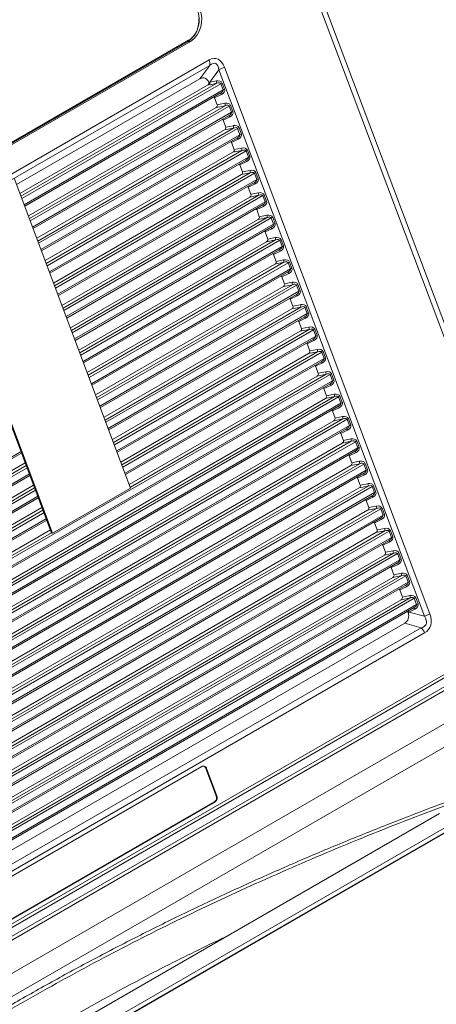
# Model space of a CAD drawing. Units: millimetres. Extents: x -4993 to 1027, y -535 to 3715.
# Drawn here: x -4265 to -4163, y 1131 to 1372 of the extents above; entities that cross this region are included whole.
import ezdxf

# ---------------------------------------------------------------- set-up
doc = ezdxf.new("R2010")
doc.units = ezdxf.units.MM

msp = doc.modelspace()

# ---------------------------------------------------------------- linework, layer by layer
at = {"color": 7, "linetype": 'Continuous', "lineweight": 18}
for p, q in [((-4136.36, 1231.22), (-4273.83, 1596.98)), ((-4136.85, 1229.06), (-4274.79, 1596.04)), ((-4221.66, 1370.29), (-4221.5, 1371)), ((-4221.5, 1371), (-4221.42, 1371.73)), ((-4221.42, 1371.73), (-4221.42, 1372.47)), ((-4223.41, 1367.49), (-4222.95, 1367.92)), ((-4222.95, 1367.92), (-4222.54, 1368.42)), ((-4222.54, 1368.42), (-4222.18, 1368.99)), ((-4222.18, 1368.99), (-4221.88, 1369.62)), ((-4221.88, 1369.62), (-4221.66, 1370.29)), ((-4473.75, 1222.37), (-4223.43, 1366.88)), ((-4269.32, 1340.7), (-4224.05, 1366.84)), ((-4267.27, 1342.13), (-4223.92, 1367.16)), ((-4224.05, 1366.84), (-4223.43, 1366.88)), ((-4223.92, 1367.15), (-4223.95, 1367.15)), ((-4223.92, 1367.15), (-4223.41, 1367.49)), ((-4223.92, 1367.16), (-4223.92, 1367.15)), ((-4306.99, 1311.49), (-4218.9, 1362.35)), ((-4218.77, 1361.03), (-4306.87, 1310.18)), ((-4221.15, 1357.75), (-4218.77, 1361.03)), ((-4216.55, 1359.96), (-4218.78, 1356.88)), ((-4166.29, 1226.27), (-4216.55, 1359.96)), ((-4215.18, 1360.56), (-4164.93, 1226.87)), ((-4221.15, 1357.75), (-4265.99, 1331.86)), ((-4265.17, 1329.68), (-4219.3, 1356.16)), ((-4218.78, 1356.88), (-4217.15, 1357.22)), ((-4217.06, 1356.63), (-4218.69, 1356.3)), ((-4215.48, 1355.02), (-4216.06, 1356.54)), ((-4215.71, 1356.69), (-4215.14, 1355.17)), ((-4264.01, 1326.59), (-4216.06, 1354.27)), ((-4215.9, 1353.9), (-4217.57, 1353.1)), ((-4216.92, 1351.37), (-4217.57, 1353.1)), ((-4215.01, 1351.16), (-4217.21, 1350.71)), ((-4216.92, 1351.37), (-4215.09, 1351.74)), ((-4213.43, 1349.55), (-4214, 1351.07)), ((-4213.66, 1351.22), (-4213.09, 1349.7)), ((-4263.12, 1324.2), (-4217.21, 1350.71)), ((-4261.95, 1321.11), (-4214, 1348.8)), ((-4213.84, 1348.43), (-4215.51, 1347.63)), ((-4214.86, 1345.89), (-4215.51, 1347.63)), ((-4214.86, 1345.89), (-4213.03, 1346.27)), ((-4261.06, 1318.73), (-4215.15, 1345.24)), ((-4212.95, 1345.69), (-4215.15, 1345.24)), ((-4211.37, 1344.07), (-4211.94, 1345.59)), ((-4211.6, 1345.74), (-4211.03, 1344.23)), ((-4259.9, 1315.64), (-4211.94, 1343.33)), ((-4211.79, 1342.96), (-4213.46, 1342.15)), ((-4212.81, 1340.42), (-4213.46, 1342.15)), ((-4259, 1313.26), (-4213.09, 1339.76)), ((-4210.89, 1340.22), (-4213.09, 1339.76)), ((-4212.81, 1340.42), (-4210.98, 1340.8)), ((-4209.31, 1338.6), (-4209.88, 1340.12)), ((-4209.54, 1340.27), (-4208.97, 1338.75)), ((-4257.84, 1310.17), (-4209.89, 1337.85)), ((-4209.73, 1337.49), (-4211.4, 1336.68)), ((-4210.75, 1334.95), (-4211.4, 1336.68)), ((-4256.95, 1307.79), (-4211.04, 1334.29)), ((-4208.84, 1334.74), (-4211.04, 1334.29)), ((-4210.75, 1334.95), (-4208.92, 1335.33)), ((-4207.26, 1333.13), (-4207.83, 1334.65)), ((-4207.49, 1334.8), (-4206.92, 1333.28)), ((-4238.1, 1257.65), (-4266.58, 1333.42)), ((-4255.78, 1304.7), (-4207.83, 1332.38)), ((-4207.67, 1332.01), (-4209.34, 1331.21)), ((-4208.69, 1329.48), (-4209.34, 1331.21)), ((-4208.69, 1329.48), (-4206.86, 1329.86)), ((-4254.89, 1302.32), (-4208.98, 1328.82)), ((-4206.78, 1329.27), (-4208.98, 1328.82)), ((-4205.2, 1327.66), (-4205.77, 1329.18)), ((-4205.43, 1329.33), (-4204.86, 1327.81)), ((-4253.73, 1299.23), (-4205.77, 1326.91)), ((-4205.62, 1326.54), (-4207.29, 1325.74)), ((-4206.64, 1324.01), (-4207.29, 1325.74)), ((-4285.67, 1322.4), (-4257.19, 1246.63)), ((-4252.83, 1296.84), (-4206.92, 1323.35)), ((-4204.72, 1323.8), (-4206.92, 1323.35)), ((-4206.64, 1324.01), (-4204.81, 1324.38)), ((-4203.14, 1322.19), (-4203.71, 1323.7)), ((-4203.37, 1323.85), (-4202.8, 1322.34)), ((-4257.44, 1246.61), (-4285.78, 1322.02)), ((-4251.67, 1293.75), (-4203.71, 1321.44)), ((-4203.56, 1321.07), (-4205.23, 1320.27)), ((-4204.58, 1318.53), (-4205.23, 1320.27)), ((-4250.77, 1291.37), (-4204.87, 1317.87)), ((-4202.67, 1318.33), (-4204.87, 1317.87)), ((-4204.58, 1318.53), (-4202.75, 1318.91)), ((-4201.09, 1316.71), (-4201.66, 1318.23)), ((-4201.32, 1318.38), (-4200.75, 1316.86)), ((-4249.61, 1288.28), (-4201.66, 1315.96)), ((-4201.5, 1315.6), (-4203.17, 1314.79)), ((-4202.52, 1313.06), (-4203.17, 1314.79)), ((-4200.61, 1312.86), (-4202.81, 1312.4)), ((-4202.52, 1313.06), (-4200.69, 1313.44)), ((-4199.03, 1311.24), (-4199.6, 1312.76)), ((-4199.26, 1312.91), (-4198.69, 1311.39)), ((-4248.72, 1285.9), (-4202.81, 1312.4)), ((-4247.56, 1282.81), (-4199.6, 1310.49)), ((-4199.45, 1310.12), (-4201.12, 1309.32)), ((-4200.47, 1307.59), (-4201.12, 1309.32)), ((-4200.47, 1307.59), (-4198.64, 1307.97)), ((-4246.66, 1280.43), (-4200.75, 1306.93)), ((-4198.55, 1307.38), (-4200.75, 1306.93)), ((-4196.97, 1305.77), (-4197.54, 1307.29)), ((-4197.2, 1307.44), (-4196.63, 1305.92)), ((-4245.5, 1277.34), (-4197.54, 1305.02)), ((-4197.39, 1304.65), (-4199.06, 1303.85)), ((-4198.41, 1302.12), (-4199.06, 1303.85)), ((-4244.6, 1274.95), (-4198.69, 1301.46)), ((-4196.5, 1301.91), (-4198.69, 1301.46)), ((-4198.41, 1302.12), (-4196.58, 1302.49)), ((-4194.92, 1300.3), (-4195.49, 1301.81)), ((-4195.15, 1301.96), (-4194.58, 1300.45)), ((-4243.44, 1271.86), (-4195.49, 1299.55)), ((-4195.33, 1299.18), (-4197, 1298.38)), ((-4196.35, 1296.64), (-4197, 1298.38)), ((-4242.55, 1269.48), (-4196.64, 1295.98)), ((-4194.44, 1296.44), (-4196.64, 1295.98)), ((-4196.35, 1296.64), (-4194.52, 1297.02)), ((-4192.86, 1294.82), (-4193.43, 1296.34)), ((-4193.09, 1296.49), (-4192.52, 1294.97)), ((-4241.39, 1266.39), (-4193.43, 1294.08)), ((-4193.28, 1293.71), (-4194.95, 1292.9)), ((-4194.29, 1291.17), (-4194.95, 1292.9)), ((-4192.38, 1290.97), (-4194.58, 1290.51)), ((-4194.29, 1291.17), (-4192.47, 1291.55)), ((-4190.8, 1289.35), (-4191.37, 1290.87)), ((-4191.03, 1291.02), (-4190.46, 1289.5)), ((-4240.49, 1264.01), (-4194.58, 1290.51)), ((-4239.33, 1260.92), (-4191.37, 1288.6)), ((-4191.22, 1288.23), (-4192.89, 1287.43)), ((-4192.24, 1285.7), (-4192.89, 1287.43)), ((-4192.24, 1285.7), (-4190.41, 1286.08)), ((-4189.32, 1285.4), (-4446.41, 1136.98)), ((-4445.84, 1135.46), (-4188.75, 1283.88)), ((-4238.43, 1258.54), (-4192.52, 1285.04)), ((-4190.32, 1285.49), (-4192.52, 1285.04)), ((-4188.75, 1283.88), (-4189.32, 1285.4)), ((-4188.98, 1285.55), (-4188.4, 1284.03)), ((-4445.39, 1135.3), (-4189.32, 1283.13)), ((-4189.16, 1282.76), (-4190.83, 1281.96)), ((-4190.18, 1280.23), (-4190.83, 1281.96)), ((-4187.26, 1279.93), (-4444.35, 1131.51)), ((-4444.19, 1132.28), (-4188.27, 1280.02)), ((-4444.15, 1133.12), (-4190.47, 1279.57)), ((-4188.27, 1280.02), (-4190.47, 1279.57)), ((-4190.18, 1280.23), (-4188.35, 1280.6)), ((-4186.69, 1278.41), (-4187.26, 1279.93)), ((-4186.92, 1280.08), (-4186.35, 1278.56)), ((-4443.78, 1129.99), (-4186.69, 1278.41)), ((-4443.33, 1129.83), (-4187.26, 1277.66)), ((-4187.11, 1277.29), (-4188.78, 1276.49)), ((-4188.12, 1274.75), (-4188.78, 1276.49)), ((-4185.2, 1274.45), (-4442.3, 1126.04)), ((-4442.14, 1126.81), (-4186.21, 1274.55)), ((-4442.09, 1127.65), (-4188.41, 1274.09)), ((-4186.21, 1274.55), (-4188.41, 1274.09)), ((-4188.12, 1274.75), (-4186.29, 1275.13)), ((-4184.63, 1272.93), (-4185.2, 1274.45)), ((-4184.86, 1274.6), (-4184.29, 1273.08)), ((-4441.73, 1124.52), (-4184.63, 1272.93)), ((-4441.27, 1124.36), (-4185.2, 1272.19)), ((-4185.05, 1271.82), (-4186.72, 1271.01)), ((-4186.07, 1269.28), (-4186.72, 1271.01)), ((-4186.07, 1269.28), (-4184.24, 1269.66)), ((-4183.15, 1268.98), (-4440.24, 1120.56)), ((-4440.08, 1121.33), (-4184.15, 1269.08)), ((-4440.03, 1122.17), (-4186.35, 1268.62)), ((-4439.67, 1119.04), (-4182.57, 1267.46)), ((-4184.15, 1269.08), (-4186.35, 1268.62)), ((-4182.57, 1267.46), (-4183.15, 1268.98)), ((-4182.8, 1269.13), (-4182.23, 1267.61)), ((-4439.22, 1118.89), (-4183.15, 1266.71)), ((-4385.22, 1196.68), (-4264.8, 1266.19)), ((-4182.99, 1266.34), (-4184.66, 1265.54)), ((-4184.01, 1263.81), (-4184.66, 1265.54)), ((-4181.09, 1263.51), (-4438.18, 1115.09)), ((-4438.02, 1115.86), (-4182.1, 1263.6)), ((-4437.98, 1116.7), (-4184.3, 1263.15)), ((-4437.61, 1113.57), (-4180.52, 1261.99)), ((-4384.32, 1194.3), (-4263.9, 1263.81)), ((-4182.1, 1263.6), (-4184.3, 1263.15)), ((-4184.01, 1263.81), (-4182.18, 1264.19)), ((-4180.52, 1261.99), (-4181.09, 1263.51)), ((-4180.75, 1263.66), (-4180.18, 1262.14)), ((-4437.16, 1113.42), (-4181.09, 1261.24)), ((-4383.16, 1191.21), (-4262.74, 1260.72)), ((-4180.93, 1260.87), (-4182.6, 1260.07)), ((-4181.95, 1258.34), (-4182.6, 1260.07)), ((-4179.03, 1258.04), (-4436.13, 1109.62)), ((-4435.97, 1110.39), (-4180.04, 1258.13)), ((-4182.24, 1257.68), (-4435.92, 1111.23)), ((-4382.27, 1188.82), (-4261.85, 1258.34)), ((-4257.19, 1246.63), (-4238.1, 1257.65)), ((-4180.04, 1258.13), (-4182.24, 1257.68)), ((-4181.95, 1258.34), (-4180.12, 1258.71)), ((-4178.46, 1256.52), (-4179.03, 1258.04)), ((-4178.69, 1258.19), (-4178.12, 1256.67)), ((-4435.55, 1108.1), (-4178.46, 1256.52)), ((-4435.1, 1107.94), (-4179.03, 1255.77)), ((-4381.1, 1185.73), (-4260.69, 1255.25)), ((-4178.88, 1255.4), (-4180.55, 1254.6)), ((-4176.97, 1252.56), (-4434.07, 1104.15)), ((-4433.91, 1104.92), (-4177.98, 1252.66)), ((-4380.21, 1183.35), (-4259.79, 1252.87)), ((-4179.9, 1252.86), (-4180.55, 1254.6)), ((-4177.98, 1252.66), (-4180.18, 1252.2)), ((-4179.9, 1252.86), (-4178.07, 1253.24)), ((-4176.4, 1251.04), (-4176.97, 1252.56)), ((-4176.63, 1252.71), (-4176.06, 1251.19)), ((-4180.18, 1252.2), (-4433.86, 1105.76)), ((-4433.5, 1102.63), (-4176.4, 1251.04)), ((-4433.04, 1102.47), (-4176.98, 1250.3)), ((-4176.82, 1249.93), (-4178.49, 1249.12)), ((-4379.05, 1180.26), (-4258.63, 1249.78)), ((-4177.84, 1247.39), (-4178.49, 1249.12)), ((-4177.84, 1247.39), (-4176.01, 1247.77)), ((-4174.92, 1247.09), (-4432.01, 1098.67)), ((-4431.85, 1099.44), (-4175.93, 1247.19)), ((-4178.13, 1246.73), (-4431.81, 1100.29)), ((-4431.44, 1097.15), (-4174.35, 1245.57)), ((-4378.15, 1177.88), (-4257.73, 1247.39)), ((-4257.23, 1246.73), (-4257.44, 1246.61)), ((-4257.19, 1246.63), (-4257.44, 1246.61)), ((-4175.93, 1247.19), (-4178.13, 1246.73)), ((-4174.35, 1245.57), (-4174.92, 1247.09)), ((-4174.58, 1247.24), (-4174.01, 1245.72)), ((-4430.99, 1097), (-4174.92, 1244.82)), ((-4174.76, 1244.45), (-4176.43, 1243.65)), ((-4175.78, 1241.92), (-4176.43, 1243.65)), ((-4172.86, 1241.62), (-4429.95, 1093.2)), ((-4429.79, 1093.97), (-4173.87, 1241.71)), ((-4176.07, 1241.26), (-4429.75, 1094.81)), ((-4173.87, 1241.71), (-4176.07, 1241.26)), ((-4175.78, 1241.92), (-4173.95, 1242.3)), ((-4172.29, 1240.1), (-4172.86, 1241.62)), ((-4172.52, 1241.77), (-4171.95, 1240.25)), ((-4429.38, 1091.68), (-4172.29, 1240.1)), ((-4428.93, 1091.53), (-4172.86, 1239.35)), ((-4172.71, 1238.98), (-4174.38, 1238.18)), ((-4173.73, 1236.45), (-4174.38, 1238.18)), ((-4170.8, 1236.15), (-4427.9, 1087.73)), ((-4427.74, 1088.5), (-4171.81, 1236.24)), ((-4174.01, 1235.79), (-4427.69, 1089.34)), ((-4171.81, 1236.24), (-4174.01, 1235.79)), ((-4173.73, 1236.45), (-4171.9, 1236.82)), ((-4170.23, 1234.63), (-4170.8, 1236.15)), ((-4170.46, 1236.3), (-4169.89, 1234.78)), ((-4427.33, 1086.21), (-4170.23, 1234.63)), ((-4426.87, 1086.05), (-4170.8, 1233.88)), ((-4170.65, 1233.51), (-4172.32, 1232.71)), ((-4168.75, 1230.67), (-4425.84, 1082.26)), ((-4425.68, 1083.03), (-4169.76, 1230.77)), ((-4171.67, 1230.97), (-4172.32, 1232.71)), ((-4169.76, 1230.77), (-4171.96, 1230.32)), ((-4171.67, 1230.97), (-4169.84, 1231.35)), ((-4168.18, 1229.15), (-4168.75, 1230.67)), ((-4168.41, 1230.82), (-4167.84, 1229.3)), ((-4171.96, 1230.32), (-4425.64, 1083.87)), ((-4425.27, 1080.74), (-4168.18, 1229.15)), ((-4424.82, 1080.58), (-4168.75, 1228.41)), ((-4443.16, 1049.41), (-4136.27, 1226.57)), ((-4168.59, 1228.04), (-4170.08, 1227.32)), ((-4170.08, 1227.32), (-4166.29, 1226.27)), ((-4442.73, 1048.82), (-4136.39, 1225.67)), ((-4136, 1223.74), (-4440.88, 1047.73)), ((-4422.65, 1079.37), (-4171.1, 1224.59)), ((-4422.04, 1076.28), (-4167.07, 1223.47)), ((-4167.07, 1223.47), (-4171.1, 1224.59)), ((-4440.06, 1047.25), (-4135.52, 1223.06)), ((-4166.22, 1222.2), (-4421.19, 1075.01)), ((-4220.68, 1189.57), (-4366, 1105.69)), ((-4219.53, 1189.02), (-4219.68, 1189.01)), ((-4217.18, 1182.35), (-4219.68, 1189.01)), ((-4217.03, 1182.36), (-4219.53, 1189.02)), ((-4362.89, 1097.01), (-4217.58, 1180.9)), ((-4362.74, 1097.02), (-4217.43, 1180.91)), ((-4217.43, 1180.91), (-4217.58, 1180.9)), ((-4217.18, 1182.35), (-4217.03, 1182.36)), ((-4162.56, 1178.06), (-4282.76, 1108.66)), ((-4158.74, 1176.04), (-4278.95, 1106.65)), ((-4158.78, 1174.77), (-4278.73, 1105.52)), ((-4158.33, 1175.14), (-4278.28, 1105.89))]:
    msp.add_line(p, q, dxfattribs=at)
at = {"color": 1, "linetype": 'Continuous', "lineweight": 18}
for p, q in [((-4264.92, 1329.01), (-4217.06, 1356.63)), ((-4216.06, 1356.54), (-4264.71, 1328.45)), ((-4264.14, 1326.93), (-4215.48, 1355.02)), ((-4262.86, 1323.53), (-4215.01, 1351.16)), ((-4214, 1351.07), (-4262.65, 1322.98)), ((-4262.08, 1321.46), (-4213.43, 1349.55)), ((-4260.81, 1318.06), (-4212.95, 1345.69)), ((-4211.94, 1345.59), (-4260.6, 1317.51)), ((-4260.03, 1315.99), (-4211.37, 1344.07)), ((-4258.75, 1312.59), (-4210.89, 1340.22)), ((-4209.88, 1340.12), (-4258.54, 1312.03)), ((-4257.97, 1310.51), (-4209.31, 1338.6)), ((-4256.69, 1307.12), (-4208.84, 1334.74)), ((-4207.83, 1334.65), (-4256.48, 1306.56)), ((-4255.91, 1305.04), (-4207.26, 1333.13)), ((-4254.64, 1301.65), (-4206.78, 1329.27)), ((-4205.77, 1329.18), (-4254.43, 1301.09)), ((-4253.86, 1299.57), (-4205.2, 1327.66)), ((-4252.58, 1296.17), (-4204.72, 1323.8)), ((-4203.71, 1323.7), (-4252.37, 1295.62)), ((-4251.8, 1294.1), (-4203.14, 1322.19)), ((-4250.52, 1290.7), (-4202.67, 1318.33)), ((-4201.66, 1318.23), (-4250.31, 1290.14)), ((-4249.74, 1288.62), (-4201.09, 1316.71)), ((-4248.47, 1285.23), (-4200.61, 1312.86)), ((-4199.6, 1312.76), (-4248.26, 1284.67)), ((-4247.69, 1283.15), (-4199.03, 1311.24)), ((-4246.41, 1279.76), (-4198.55, 1307.38)), ((-4197.54, 1307.29), (-4246.2, 1279.2)), ((-4245.63, 1277.68), (-4196.97, 1305.77)), ((-4244.35, 1274.28), (-4196.5, 1301.91)), ((-4195.49, 1301.81), (-4244.14, 1273.73)), ((-4243.57, 1272.21), (-4194.92, 1300.3)), ((-4242.29, 1268.81), (-4194.44, 1296.44)), ((-4193.43, 1296.34), (-4242.09, 1268.25)), ((-4241.51, 1266.74), (-4192.86, 1294.82)), ((-4240.24, 1263.34), (-4192.38, 1290.97)), ((-4191.37, 1290.87), (-4240.03, 1262.78)), ((-4239.46, 1261.26), (-4190.8, 1289.35)), ((-4238.18, 1257.87), (-4190.32, 1285.49)), ((-4385.35, 1197.02), (-4264.72, 1266.66)), ((-4384.07, 1193.63), (-4263.65, 1263.14)), ((-4263.23, 1262.7), (-4383.86, 1193.07)), ((-4383.29, 1191.55), (-4262.66, 1261.19)), ((-4382.01, 1188.15), (-4261.6, 1257.67)), ((-4261.18, 1257.23), (-4381.8, 1187.6)), ((-4381.23, 1186.08), (-4260.61, 1255.71)), ((-4379.96, 1182.68), (-4259.54, 1252.2)), ((-4259.12, 1251.76), (-4379.75, 1182.12)), ((-4379.18, 1180.6), (-4258.55, 1250.24)), ((-4377.9, 1177.21), (-4257.48, 1246.72)), ((-4433.08, 1043.16), (-4133.02, 1216.39)), ((-4129.91, 1212.5), (-4428.21, 1040.3))]:
    msp.add_line(p, q, dxfattribs=at)
at = {"color": 7, "linetype": 'Continuous', "lineweight": 18}
for centre, radius, start, end in [((-4227.92, 1372.17), 6.58, 305.9522, 23.1965), ((-4227.3, 1372.2), 6.58, 305.9524, 23.1969), ((-4220.88, 1361.5), 2.16, 347.5735, 23.0912), ((-4219, 1367.38), 7.81, 288.3027, 299.2411), ((-4221.17, 1356.24), 2.48, 1.3593, 14.9895), ((-4219.54, 1356.58), 2.48, 1.3565, 14.9923), ((-4215.1, 1354.83), 1.96, 108.3054, 119.2214), ((-4214.53, 1353.31), 1.96, 108.3275, 119.2267), ((-4217.48, 1351.1), 2.48, 1.3452, 15.0036), ((-4213.04, 1349.35), 1.96, 108.3246, 119.2022), ((-4212.47, 1347.84), 1.95, 108.3084, 119.2458), ((-4215.43, 1345.63), 2.48, 1.3506, 14.9981), ((-4210.99, 1343.89), 1.96, 108.3054, 119.2214), ((-4210.41, 1342.37), 1.96, 108.3275, 119.2267), ((-4213.38, 1340.16), 2.48, 1.3653, 14.9835), ((-4208.93, 1338.42), 1.95, 108.3049, 119.2493), ((-4208.36, 1336.9), 1.95, 108.3084, 119.2458), ((-4211.31, 1334.69), 2.48, 1.3512, 14.9976), ((-4206.87, 1332.95), 1.95, 108.3084, 119.2458), ((-4206.3, 1331.43), 1.95, 108.3177, 119.2486), ((-4209.26, 1329.21), 2.48, 1.3653, 14.9835), ((-4204.82, 1327.47), 1.95, 108.3177, 119.2486), ((-4204.25, 1325.96), 1.95, 108.2799, 119.2468), ((-4207.2, 1323.74), 2.48, 1.3474, 15.0014), ((-4202.76, 1321.99), 1.96, 108.3275, 119.2267), ((-4202.19, 1320.49), 1.95, 108.2809, 119.258), ((-4205.15, 1318.27), 2.48, 1.3669, 14.9819), ((-4200.7, 1316.52), 1.96, 108.3284, 119.2379), ((-4200.13, 1315.01), 1.96, 108.3061, 119.2206), ((-4203.08, 1312.8), 2.48, 1.3441, 15.0073), ((-4198.64, 1311.05), 1.96, 108.3275, 119.2267), ((-4198.08, 1309.54), 1.95, 108.287, 119.2398), ((-4201.03, 1307.32), 2.48, 1.3609, 14.9879), ((-4196.59, 1305.58), 1.95, 108.3084, 119.2458), ((-4196.01, 1304.05), 1.96, 108.3246, 119.2022), ((-4198.97, 1301.85), 2.48, 1.3413, 15.0075), ((-4194.53, 1300.1), 1.96, 108.3275, 119.2267), ((-4193.96, 1298.59), 1.96, 108.3054, 119.2214), ((-4196.92, 1296.38), 2.48, 1.3526, 14.9962), ((-4192.48, 1294.64), 1.95, 108.3084, 119.2458), ((-4191.9, 1293.11), 1.96, 108.3246, 119.2022), ((-4194.86, 1290.91), 2.48, 1.3413, 15.0075), ((-4190.42, 1289.16), 1.96, 108.3275, 119.2267), ((-4189.85, 1287.64), 1.96, 108.3054, 119.2214), ((-4192.8, 1285.43), 2.48, 1.3565, 14.9923), ((-4188.36, 1283.69), 1.95, 108.3084, 119.2458), ((-4187.79, 1282.18), 1.95, 108.3049, 119.2493), ((-4190.74, 1279.96), 2.48, 1.3452, 15.0036), ((-4186.31, 1278.23), 1.95, 108.2799, 119.2468), ((-4185.73, 1276.7), 1.95, 108.3084, 119.2458), ((-4188.69, 1274.49), 2.48, 1.3565, 14.9923), ((-4184.25, 1272.76), 1.94, 108.2609, 119.2659), ((-4183.67, 1271.22), 1.96, 108.3275, 119.2267), ((-4186.63, 1269.02), 2.48, 1.3452, 15.0036), ((-4182.19, 1267.27), 1.96, 108.3061, 119.2206), ((-4181.62, 1265.76), 1.95, 108.3084, 119.2458), ((-4184.58, 1263.55), 2.48, 1.3506, 14.9981), ((-4180.14, 1261.81), 1.95, 108.287, 119.2398), ((-4179.56, 1260.28), 1.96, 108.3275, 119.2267), ((-4182.52, 1258.07), 2.48, 1.3648, 14.984), ((-4178.07, 1256.32), 1.96, 108.3246, 119.2022), ((-4177.51, 1254.81), 1.95, 108.3084, 119.2458), ((-4180.46, 1252.6), 2.48, 1.3452, 15.0036), ((-4176.02, 1250.86), 1.96, 108.3054, 119.2214), ((-4175.45, 1249.34), 1.95, 108.3177, 119.2486), ((-4178.41, 1247.13), 2.48, 1.3648, 14.984), ((-4173.96, 1245.38), 1.96, 108.3255, 119.2134), ((-4173.39, 1243.86), 1.96, 108.3275, 119.2267), ((-4176.35, 1241.66), 2.48, 1.3452, 15.0036), ((-4171.9, 1239.91), 1.96, 108.3246, 119.2022), ((-4171.33, 1238.39), 1.96, 108.3284, 119.2379), ((-4174.3, 1236.18), 2.48, 1.3653, 14.9835), ((-4169.85, 1234.45), 1.94, 108.2857, 119.2685), ((-4169.28, 1232.92), 1.96, 108.3275, 119.2267), ((-4172.23, 1230.71), 2.48, 1.3458, 15.003), ((-4167.79, 1228.97), 1.95, 108.3049, 119.2493), ((-4167.22, 1227.45), 1.95, 108.3084, 119.2458), ((-4168.75, 1233.7), 7.83, 288.314, 299.2297), ((-4169.33, 1221.04), 3.32, 20.4923, 47.0382), ((-4220.33, 1188.83), 0.823, 13.2806, 115.4503), ((-4220.56, 1188.75), 0.918, 16.5716, 83.1008), ((-4218.29, 1181.88), 1.21, 305.954, 23.1957), ((-4218.14, 1181.88), 1.21, 305.9553, 23.1943)]:
    msp.add_arc(centre, radius, start, end, dxfattribs=at)
at = {"color": 1, "linetype": 'Continuous', "lineweight": 18}
for centre, radius, start, end in [((-4216.67, 1353.58), 0.837, 22.6578, 50.2711), ((-4214.62, 1348.11), 0.837, 22.6544, 50.2745), ((-4212.56, 1342.63), 0.837, 22.6578, 50.2711), ((-4210.5, 1337.16), 0.838, 22.666, 50.2629), ((-4208.45, 1331.69), 0.837, 22.6358, 50.2765), ((-4206.39, 1326.22), 0.837, 22.6484, 50.2694), ((-4204.2, 1320.84), 0.678, 19.323, 53.5892), ((-4202.28, 1315.27), 0.837, 22.6484, 50.2694), ((-4200.22, 1309.8), 0.836, 22.6324, 50.2799), ((-4198.16, 1304.33), 0.836, 22.6354, 50.2824), ((-4196.1, 1298.86), 0.836, 22.6324, 50.2799), ((-4194.05, 1293.38), 0.836, 22.6354, 50.2824), ((-4191.99, 1287.91), 0.837, 22.6443, 50.2679), ((-4189.93, 1282.44), 0.837, 22.6474, 50.2704), ((-4187.88, 1276.97), 0.835, 22.6269, 50.3019), ((-4185.82, 1271.49), 0.836, 22.6304, 50.2985), ((-4183.76, 1266.02), 0.837, 22.6544, 50.2745), ((-4181.71, 1260.55), 0.837, 22.6578, 50.2711), ((-4179.65, 1255.08), 0.837, 22.6544, 50.2745), ((-4177.59, 1249.6), 0.837, 22.6578, 50.2711), ((-4175.54, 1244.13), 0.838, 22.6704, 50.264), ((-4173.48, 1238.66), 0.837, 22.6544, 50.2745), ((-4171.42, 1233.19), 0.839, 22.682, 50.2524), ((-4169.37, 1227.72), 0.836, 22.6324, 50.2799), ((-4171.66, 1226.51), 1.78, 27.0649, 35.8531)]:
    msp.add_arc(centre, radius, start, end, dxfattribs=at)
at = {"color": 7, "linetype": 'Continuous', "lineweight": 18}
for centre, major_axis, ratio, start_param, end_param in [((-4218.97, 1354.45), (1.8, 8.23), 0.478427, 5.646876, 6.694074), ((-4220.21, 1354.38), (2.9, 7.09), 0.322011, 5.740533, 6.78773), ((-4221.19, 1353.02), (1.08, 4.94), 0.478427, 5.699767, 6.694074), ((-4219.11, 1355.29), (3.63, 0.91), 0.239376, 1.395655, 1.562987), ((-4219.22, 1355.74), (4.04, 0.63), 0.262426, 1.418615, 1.471505), ((-4217.04, 1356.24), (1.34, 0.4), 0.695339, 0.046198, 1.442462), ((-4217.07, 1356.11), (1.01, 0.44), 0.441343, 6.261934, 7.658198), ((-4216.5, 1354.59), (1.01, 0.44), 0.441343, 4.865671, 6.261934), ((-4216.47, 1354.72), (1.34, 0.4), 0.695339, 4.93312, 6.329384), ((-4218.05, 1352.75), (0.345, 0.518), 0.720914, 5.805075, 6.38899), ((-4217.44, 1351.14), (0.481, 0.313), 0.850887, 4.649758, 6.097455), ((-4214.98, 1350.77), (1.34, 0.4), 0.695339, 0.046198, 1.442462), ((-4215.01, 1350.64), (1.01, 0.44), 0.441343, 6.261934, 7.658198), ((-4214.44, 1349.12), (1.01, 0.44), 0.441343, 4.865671, 6.261934), ((-4214.41, 1349.25), (1.34, 0.4), 0.695339, 4.93312, 6.329384), ((-4215.99, 1347.28), (0.345, 0.518), 0.720914, 5.805075, 6.38899), ((-4212.93, 1345.3), (1.34, 0.4), 0.695339, 0.046198, 1.442462), ((-4215.38, 1345.66), (0.481, 0.313), 0.850887, 4.649758, 6.097455), ((-4212.96, 1345.17), (1.01, 0.44), 0.441343, 6.261934, 7.658198), ((-4212.39, 1343.65), (1.01, 0.44), 0.441343, 4.865671, 6.261934), ((-4212.36, 1343.78), (1.34, 0.4), 0.695339, 4.93312, 6.329384), ((-4213.94, 1341.81), (0.345, 0.518), 0.720914, 5.805075, 6.38899), ((-4213.33, 1340.19), (0.481, 0.313), 0.850887, 4.649758, 6.097455), ((-4210.87, 1339.82), (1.34, 0.4), 0.695339, 0.046198, 1.442462), ((-4210.9, 1339.69), (1.01, 0.44), 0.441343, 6.261934, 7.658198), ((-4211.88, 1336.34), (0.345, 0.518), 0.720914, 5.805075, 6.38899), ((-4210.33, 1338.17), (1.01, 0.44), 0.441343, 4.865671, 6.261934), ((-4210.3, 1338.31), (1.34, 0.4), 0.695339, 4.93312, 6.329384), ((-4211.27, 1334.72), (0.481, 0.313), 0.850887, 4.649758, 6.097455), ((-4208.81, 1334.35), (1.34, 0.4), 0.695339, 0.046198, 1.442462), ((-4208.84, 1334.22), (1.01, 0.44), 0.441343, 6.261934, 7.658198), ((-4208.27, 1332.7), (1.01, 0.44), 0.441343, 4.865671, 6.261934), ((-4208.24, 1332.83), (1.34, 0.4), 0.695339, 4.93312, 6.329384), ((-4209.82, 1330.86), (0.345, 0.518), 0.720914, 5.805075, 6.38899), ((-4209.21, 1329.25), (0.481, 0.313), 0.850887, 4.649758, 6.097455), ((-4206.76, 1328.88), (1.34, 0.4), 0.695339, 0.046198, 1.442462), ((-4206.79, 1328.75), (1.01, 0.44), 0.441343, 6.261934, 7.658198), ((-4206.22, 1327.23), (1.01, 0.44), 0.441343, 4.865671, 6.261934), ((-4206.18, 1327.36), (1.34, 0.4), 0.695339, 4.93312, 6.329384), ((-4207.77, 1325.39), (0.345, 0.518), 0.720914, 5.805075, 6.38899), ((-4207.16, 1323.77), (0.481, 0.313), 0.850887, 4.649758, 6.097455), ((-4204.7, 1323.41), (1.34, 0.4), 0.695339, 0.046198, 1.442462), ((-4204.73, 1323.28), (1.01, 0.44), 0.441343, 6.261934, 7.658198), ((-4204.16, 1321.76), (1.01, 0.44), 0.441343, 4.865671, 6.261934), ((-4204.13, 1321.89), (1.34, 0.4), 0.695339, 4.93312, 6.329384), ((-4205.71, 1319.92), (0.345, 0.518), 0.720914, 5.805075, 6.38899), ((-4205.1, 1318.3), (0.481, 0.313), 0.850887, 4.649758, 6.097455), ((-4202.64, 1317.93), (1.34, 0.4), 0.695339, 0.046198, 1.442462), ((-4202.67, 1317.8), (1.01, 0.44), 0.441343, 6.261934, 7.658198), ((-4203.65, 1314.45), (0.345, 0.518), 0.720914, 5.805075, 6.38899), ((-4202.1, 1316.29), (1.01, 0.44), 0.441343, 4.865671, 6.261934), ((-4202.07, 1316.42), (1.34, 0.4), 0.695339, 4.93312, 6.329384), ((-4203.04, 1312.83), (0.481, 0.313), 0.850887, 4.649758, 6.097455), ((-4200.59, 1312.46), (1.34, 0.4), 0.695339, 0.046198, 1.442462), ((-4200.62, 1312.33), (1.01, 0.44), 0.441343, 6.261934, 7.658198), ((-4200.05, 1310.81), (1.01, 0.44), 0.441343, 4.865671, 6.261934), ((-4200.01, 1310.94), (1.34, 0.4), 0.695339, 4.93312, 6.329384), ((-4201.6, 1308.98), (0.345, 0.518), 0.720914, 5.805075, 6.38899), ((-4198.53, 1306.99), (1.34, 0.4), 0.695339, 0.046198, 1.442462), ((-4200.99, 1307.36), (0.481, 0.313), 0.850887, 4.649758, 6.097455), ((-4198.56, 1306.86), (1.01, 0.44), 0.441343, 6.261934, 7.658198), ((-4197.99, 1305.34), (1.01, 0.44), 0.441343, 4.865671, 6.261934), ((-4197.96, 1305.47), (1.34, 0.4), 0.695339, 4.93312, 6.329384), ((-4199.54, 1303.5), (0.345, 0.518), 0.720914, 5.805075, 6.38899), ((-4198.93, 1301.88), (0.481, 0.313), 0.850887, 4.649758, 6.097455), ((-4196.47, 1301.52), (1.34, 0.4), 0.695339, 0.046198, 1.442462), ((-4196.5, 1301.39), (1.01, 0.44), 0.441343, 6.261934, 7.658198), ((-4197.48, 1298.03), (0.345, 0.518), 0.720914, 5.805075, 6.38899), ((-4195.93, 1299.87), (1.01, 0.44), 0.441343, 4.865671, 6.261934), ((-4195.9, 1300), (1.34, 0.4), 0.695339, 4.93312, 6.329384), ((-4196.87, 1296.41), (0.481, 0.313), 0.850887, 4.649758, 6.097455), ((-4194.41, 1296.05), (1.34, 0.4), 0.695339, 0.046198, 1.442462), ((-4194.45, 1295.91), (1.01, 0.44), 0.441343, 6.261934, 7.658198), ((-4193.88, 1294.4), (1.01, 0.44), 0.441343, 4.865671, 6.261934), ((-4193.84, 1294.53), (1.34, 0.4), 0.695339, 4.93312, 6.329384), ((-4195.42, 1292.56), (0.345, 0.518), 0.720914, 5.805075, 6.38899), ((-4194.82, 1290.94), (0.481, 0.313), 0.850887, 4.649758, 6.097455), ((-4192.36, 1290.57), (1.34, 0.4), 0.695339, 0.046198, 1.442462), ((-4192.39, 1290.44), (1.01, 0.44), 0.441343, 6.261934, 7.658198), ((-4191.82, 1288.92), (1.01, 0.44), 0.441343, 4.865671, 6.261934), ((-4191.79, 1289.05), (1.34, 0.4), 0.695339, 4.93312, 6.329384), ((-4193.37, 1287.09), (0.345, 0.518), 0.720914, 5.805075, 6.38899), ((-4190.3, 1285.1), (1.34, 0.4), 0.695339, 0.046198, 1.442462), ((-4192.76, 1285.47), (0.481, 0.313), 0.850887, 4.649758, 6.097455), ((-4190.33, 1284.97), (1.01, 0.44), 0.441343, 6.261934, 7.658198), ((-4189.76, 1283.45), (1.01, 0.44), 0.441343, 4.865671, 6.261934), ((-4189.73, 1283.58), (1.34, 0.4), 0.695339, 4.93312, 6.329384), ((-4191.31, 1281.61), (0.345, 0.518), 0.720914, 5.805075, 6.38899), ((-4190.7, 1279.99), (0.481, 0.313), 0.850887, 4.649758, 6.097455), ((-4188.24, 1279.63), (1.34, 0.4), 0.695339, 0.046198, 1.442462), ((-4188.28, 1279.5), (1.01, 0.44), 0.441343, 6.261934, 7.658198), ((-4189.25, 1276.14), (0.345, 0.518), 0.720914, 5.805075, 6.38899), ((-4187.7, 1277.98), (1.01, 0.44), 0.441343, 4.865671, 6.261934), ((-4187.67, 1278.11), (1.34, 0.4), 0.695339, 4.93312, 6.329384), ((-4188.65, 1274.52), (0.481, 0.313), 0.850887, 4.649758, 6.097455), ((-4186.19, 1274.16), (1.34, 0.4), 0.695339, 0.046198, 1.442462), ((-4186.22, 1274.03), (1.01, 0.44), 0.441343, 6.261934, 7.658198), ((-4185.65, 1272.51), (1.01, 0.44), 0.441343, 4.865671, 6.261934), ((-4185.62, 1272.64), (1.34, 0.4), 0.695339, 4.93312, 6.329384), ((-4187.2, 1270.67), (0.345, 0.518), 0.720914, 5.805075, 6.38899), ((-4186.59, 1269.05), (0.481, 0.313), 0.850887, 4.649758, 6.097455), ((-4184.13, 1268.68), (1.34, 0.4), 0.695339, 0.046198, 1.442462), ((-4184.16, 1268.55), (1.01, 0.44), 0.441343, 6.261934, 7.658198), ((-4183.59, 1267.03), (1.01, 0.44), 0.441343, 4.865671, 6.261934), ((-4183.56, 1267.16), (1.34, 0.4), 0.695339, 4.93312, 6.329384), ((-4185.14, 1265.2), (0.345, 0.518), 0.720914, 5.805075, 6.38899), ((-4184.53, 1263.58), (0.481, 0.313), 0.850887, 4.649758, 6.097455), ((-4182.07, 1263.21), (1.34, 0.4), 0.695339, 0.046198, 1.442462), ((-4182.1, 1263.08), (1.01, 0.44), 0.441343, 6.261934, 7.658198), ((-4181.53, 1261.56), (1.01, 0.44), 0.441343, 4.865671, 6.261934), ((-4181.5, 1261.69), (1.34, 0.4), 0.695339, 4.93312, 6.329384), ((-4183.08, 1259.72), (0.345, 0.518), 0.720914, 5.805075, 6.38899), ((-4182.47, 1258.1), (0.481, 0.313), 0.850887, 4.649758, 6.097455), ((-4180.02, 1257.74), (1.34, 0.4), 0.695339, 0.046198, 1.442462), ((-4180.05, 1257.61), (1.01, 0.44), 0.441343, 6.261934, 7.658198), ((-4181.03, 1254.25), (0.345, 0.518), 0.720914, 5.805075, 6.38899), ((-4179.48, 1256.09), (1.01, 0.44), 0.441343, 4.865671, 6.261934), ((-4179.45, 1256.22), (1.34, 0.4), 0.695339, 4.93312, 6.329384), ((-4180.42, 1252.63), (0.481, 0.313), 0.850887, 4.649758, 6.097455), ((-4177.96, 1252.27), (1.34, 0.4), 0.695339, 0.046198, 1.442462), ((-4177.99, 1252.14), (1.01, 0.44), 0.441343, 6.261934, 7.658198), ((-4177.42, 1250.62), (1.01, 0.44), 0.441343, 4.865671, 6.261934), ((-4177.39, 1250.75), (1.34, 0.4), 0.695339, 4.93312, 6.329384), ((-4178.97, 1248.78), (0.345, 0.518), 0.720914, 5.805075, 6.38899), ((-4175.9, 1246.79), (1.34, 0.4), 0.695339, 0.046198, 1.442462), ((-4178.36, 1247.16), (0.481, 0.313), 0.850887, 4.649758, 6.097455), ((-4175.93, 1246.66), (1.01, 0.44), 0.441343, 6.261934, 7.658198), ((-4175.36, 1245.14), (1.01, 0.44), 0.441343, 4.865671, 6.261934), ((-4175.33, 1245.28), (1.34, 0.4), 0.695339, 4.93312, 6.329384), ((-4176.91, 1243.31), (0.345, 0.518), 0.720914, 5.805075, 6.38899), ((-4176.3, 1241.69), (0.481, 0.313), 0.850887, 4.649758, 6.097455), ((-4173.85, 1241.32), (1.34, 0.4), 0.695339, 0.046198, 1.442462), ((-4173.88, 1241.19), (1.01, 0.44), 0.441343, 6.261934, 7.658198), ((-4174.86, 1237.83), (0.345, 0.518), 0.720914, 5.805075, 6.38899), ((-4173.31, 1239.67), (1.01, 0.44), 0.441343, 4.865671, 6.261934), ((-4173.28, 1239.8), (1.34, 0.4), 0.695339, 4.93312, 6.329384), ((-4174.25, 1236.22), (0.481, 0.313), 0.850887, 4.649758, 6.097455), ((-4171.79, 1235.85), (1.34, 0.4), 0.695339, 0.046198, 1.442462), ((-4171.82, 1235.72), (1.01, 0.44), 0.441343, 6.261934, 7.658198), ((-4171.25, 1234.2), (1.01, 0.44), 0.441343, 4.865671, 6.261934), ((-4171.22, 1234.33), (1.34, 0.4), 0.695339, 4.93312, 6.329384), ((-4172.8, 1232.36), (0.345, 0.518), 0.720914, 5.805075, 6.38899), ((-4172.19, 1230.74), (0.481, 0.313), 0.850887, 4.649758, 6.097455), ((-4169.73, 1230.38), (1.34, 0.4), 0.695339, 0.046198, 1.442462), ((-4169.76, 1230.25), (1.01, 0.44), 0.441343, 6.261934, 7.658198), ((-4169.19, 1228.73), (1.01, 0.44), 0.441343, 4.865671, 6.261934), ((-4169.16, 1228.86), (1.34, 0.4), 0.695339, 4.93312, 6.329384), ((-4174.05, 1227.59), (3.61, -2.39), 0.65153, 5.969631, 6.963938), ((-4170.71, 1226.66), (3.48, 2.14), 0.05823, 1.352962, 1.405853), ((-4172.38, 1227.13), (6.53, -2.76), 0.406942, 5.812749, 6.859947), ((-4171.14, 1227.21), (6.02, -3.99), 0.65153, 5.969631, 7.016828)]:
    msp.add_ellipse(centre, major_axis=major_axis, ratio=ratio, start_param=start_param, end_param=end_param, dxfattribs=at)
for points, knots in [([(-4219.3, 1356.16), (-4219.22, 1356.22), (-4219.1, 1356.3), (-4218.99, 1356.48), (-4218.95, 1356.62), (-4218.95, 1356.75), (-4218.98, 1356.82), (-4218.99, 1356.86)], [0, 0, 0, 0, 0.394209, 0.585441, 0.746251, 0.878387, 1, 1, 1, 1]), ([(-4170.26, 1227.21), (-4170.28, 1227.25), (-4170.31, 1227.32), (-4170.38, 1227.4), (-4170.43, 1227.42), (-4170.45, 1227.42)], [0, 0, 0, 0, 0.368074, 0.735869, 1, 1, 1, 1]), ([(-4084.32, 1205.21), (-4088.41, 1204.08), (-4096.94, 1201.71), (-4109.52, 1198.03), (-4121.86, 1194.25), (-4133.84, 1190.39), (-4145.48, 1186.44), (-4157.16, 1182.26), (-4168.76, 1177.91), (-4180.46, 1173.31), (-4192.05, 1168.54), (-4203.43, 1163.62), (-4214.62, 1158.56), (-4225.61, 1153.35), (-4236.41, 1148), (-4247.02, 1142.5), (-4257.44, 1136.86), (-4267.66, 1131.07), (-4277.65, 1125.15), (-4287.4, 1119.12), (-4296.89, 1112.98), (-4306.15, 1106.71), (-4315.17, 1100.32), (-4323.96, 1093.81), (-4332.49, 1087.19), (-4340.76, 1080.46), (-4348.77, 1073.63), (-4356.51, 1066.7), (-4363.92, 1059.74), (-4370.88, 1052.82), (-4377.54, 1045.84), (-4384.1, 1038.61), (-4389.99, 1031.86), (-4393.6, 1027.48), (-4395.07, 1025.69)], [0, 0, 0, 0, 0.03036, 0.06336, 0.09444, 0.123936, 0.155145, 0.184792, 0.215941, 0.247753, 0.279503, 0.311214, 0.34291, 0.374615, 0.406342, 0.438117, 0.469962, 0.501901, 0.5339, 0.565644, 0.597421, 0.629225, 0.661047, 0.692879, 0.724713, 0.756537, 0.788344, 0.820125, 0.851879, 0.88277, 0.912603, 0.943959, 0.977078, 1, 1, 1, 1]), ([(-4083.55, 1204.78), (-4090.59, 1202.83), (-4104.68, 1198.93), (-4125.7, 1192.43), (-4146.64, 1185.37), (-4167.45, 1177.72), (-4187.73, 1169.61), (-4207.62, 1160.98), (-4227.06, 1151.84), (-4246.02, 1142.17), (-4264.3, 1132.08), (-4279.51, 1123), (-4291.91, 1115.11), (-4303.76, 1107.21), (-4317.1, 1097.73), (-4331.66, 1086.55), (-4345.48, 1075.06), (-4358.53, 1063.28), (-4370.8, 1051.22), (-4382.29, 1038.89), (-4389.3, 1030.47), (-4392.8, 1026.26)], [0, 0, 0, 0, 0.052485, 0.104967, 0.160206, 0.215486, 0.270766, 0.326005, 0.382621, 0.439281, 0.495942, 0.552558, 0.586276, 0.619994, 0.674207, 0.728478, 0.782769, 0.83704, 0.891252, 0.945625, 1, 1, 1, 1])]:
    msp.add_open_spline(points, degree=3, knots=knots, dxfattribs=at)
at = {"color": 1, "linetype": 'Continuous', "lineweight": 18}
msp.add_open_spline([(-4420.53, 956.77), (-4418.52, 961.43), (-4414.22, 971.4), (-4406.11, 986.44), (-4396.84, 1001.4), (-4386.75, 1015.62), (-4376.03, 1029.12), (-4364.35, 1042.35), (-4351.61, 1055.41), (-4337.78, 1068.27), (-4322.88, 1080.9), (-4307.06, 1093.15), (-4289.75, 1105.42), (-4270.86, 1117.64), (-4250.31, 1129.71), (-4231.37, 1139.92), (-4219.03, 1145.9), (-4214.18, 1148.26)], degree=3, knots=[0, 0, 0, 0, 0.0628101, 0.1343324, 0.205817, 0.2704816, 0.335202, 0.3999225, 0.464587, 0.5311287, 0.5977313, 0.6643339, 0.7308755, 0.8046117, 0.8783894, 0.9521256, 1, 1, 1, 1], dxfattribs=at)

doc.saveas('drawing.dxf')
